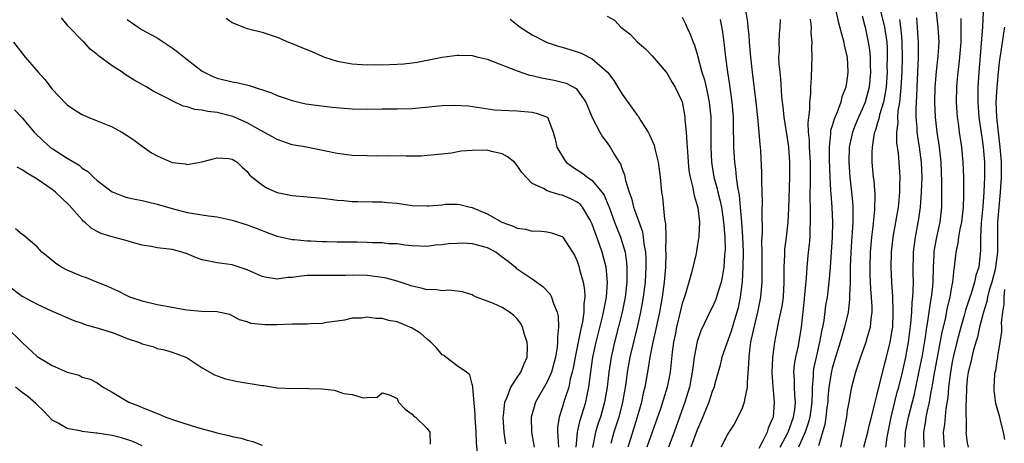
# Model space of a CAD drawing. Units: inches. Extents: x 2562000 to 2565000, y 1515000 to 1518000.
# Drawn here: x 2562277 to 2562408, y 1515456 to 1515512 of the extents above; entities that cross this region are included whole.
import ezdxf

# ---------------------------------------------------------------- set-up
doc = ezdxf.new("R2010")
doc.units = ezdxf.units.IN
doc.header["$MEASUREMENT"] = 0
doc.layers.add('LD25621515_2ft', color=82, linetype='Continuous')

msp = doc.modelspace()

# ---------------------------------------------------------------- linework, layer by layer
at = {"layer": 'LD25621515_2ft'}
for points, elevation in [([(2562350.86, 1515455), (2562351.04, 1515457), (2562351.39, 1515458.61), (2562352.13, 1515461), (2562352.3, 1515461.7), (2562352.54, 1515463), (2562352.75, 1515464.75), (2562353.09, 1515467), (2562353.53, 1515469), (2562354.38, 1515472.38), (2562354.52, 1515473), (2562354.57, 1515473.43), (2562354.9, 1515475), (2562355.04, 1515477), (2562354.86, 1515479), (2562354.34, 1515481), (2562353.99, 1515482.01), (2562353, 1515484.72), (2562352.87, 1515485), (2562352.66, 1515485.34), (2562351.69, 1515487), (2562351.38, 1515487.38), (2562351, 1515487.68), (2562350.13, 1515488.13), (2562349, 1515488.62), (2562348.66, 1515488.66), (2562347.52, 1515489), (2562347, 1515489.17), (2562346.52, 1515489.48), (2562345, 1515490.16), (2562344.17, 1515491), (2562343.62, 1515491.62), (2562343, 1515492.56), (2562342.62, 1515493), (2562341.72, 1515493.72), (2562341, 1515494.11), (2562339.56, 1515494.44), (2562339, 1515494.6), (2562337, 1515494.57), (2562335.54, 1515494.46), (2562334.22, 1515494.22), (2562332, 1515494), (2562331, 1515493.87), (2562330.18, 1515493.82), (2562328.21, 1515493.79), (2562325.84, 1515493.84), (2562324.18, 1515493.82), (2562323, 1515493.83), (2562321, 1515493.91), (2562319, 1515494.15), (2562314.9, 1515495), (2562313, 1515495.32), (2562311, 1515496.01), (2562310.39, 1515496.39), (2562308.71, 1515497.29), (2562307, 1515498.25), (2562305.1, 1515499.1), (2562303, 1515499.63), (2562301.75, 1515499.75), (2562301, 1515499.94), (2562300.01, 1515500.01), (2562299, 1515500.37), (2562298.47, 1515500.47), (2562297, 1515501.17), (2562296.61, 1515501.39), (2562294.46, 1515502.46), (2562293.61, 1515503), (2562293.21, 1515503.21), (2562291.95, 1515503.95), (2562290.71, 1515504.71), (2562290.31, 1515505), (2562289, 1515505.83), (2562287.18, 1515507.18), (2562287, 1515507.36), (2562286.08, 1515508.08), (2562285.25, 1515509), (2562285.11, 1515509.11), (2562283.13, 1515511.13), (2562283, 1515511.33), (2562282.25, 1515512.25)], 8618), ([(2562291, 1515512.03), (2562292.45, 1515511), (2562293, 1515510.66), (2562294.08, 1515510.08), (2562295, 1515509.56), (2562297, 1515508.26), (2562297.72, 1515507.72), (2562298.58, 1515507), (2562301, 1515505.15), (2562301.25, 1515505), (2562302.43, 1515504.43), (2562303, 1515504.21), (2562305, 1515503.72), (2562305.62, 1515503.62), (2562307.24, 1515503.24), (2562310.25, 1515502.25), (2562311, 1515501.89), (2562313, 1515501.21), (2562313.87, 1515501), (2562314.8, 1515500.8), (2562316.54, 1515500.54), (2562318.34, 1515500.34), (2562321, 1515500.11), (2562323, 1515500.07), (2562325, 1515500.11), (2562327, 1515500.11), (2562329, 1515500.16), (2562333, 1515500.56), (2562334.61, 1515500.61), (2562336.51, 1515500.51), (2562339.99, 1515500), (2562341.87, 1515499.87), (2562343, 1515499.83), (2562345, 1515499.66), (2562345.53, 1515499.53), (2562347.02, 1515499), (2562347.77, 1515497), (2562348.06, 1515496.06), (2562348.28, 1515495), (2562349.3, 1515493.3), (2562349.54, 1515493), (2562350.38, 1515492.38), (2562351, 1515492), (2562351.61, 1515491.6), (2562352.36, 1515491), (2562353, 1515490.57), (2562354.29, 1515489), (2562354.58, 1515488.58), (2562355.19, 1515487.19), (2562355.25, 1515487), (2562355.99, 1515485), (2562356.78, 1515483), (2562357, 1515482.31), (2562357.37, 1515481), (2562357.58, 1515479.58), (2562357.62, 1515479), (2562357.62, 1515477.63), (2562357.6, 1515477), (2562357.38, 1515475), (2562356.97, 1515473), (2562355.95, 1515469), (2562355.51, 1515467), (2562355.21, 1515465), (2562354.98, 1515463), (2562354.65, 1515461), (2562354.08, 1515459), (2562353.81, 1515458.19), (2562353.44, 1515457), (2562353.03, 1515454.97)], 8616), ([(2562304.19, 1515512.19), (2562305, 1515511.63), (2562306.52, 1515511), (2562307, 1515510.83), (2562309, 1515510.34), (2562311, 1515509.67), (2562312.5, 1515509), (2562313, 1515508.82), (2562314.3, 1515508.3), (2562315.72, 1515507.72), (2562317, 1515507.13), (2562317.32, 1515507), (2562319, 1515506.48), (2562321, 1515506.1), (2562323, 1515505.99), (2562323.99, 1515506.01), (2562325, 1515506), (2562327, 1515506.05), (2562327.89, 1515506.11), (2562329, 1515506.23), (2562329.67, 1515506.33), (2562333, 1515507), (2562335, 1515507.29), (2562335.25, 1515507.25), (2562337, 1515507.22), (2562337.79, 1515507), (2562339, 1515506.72), (2562343, 1515505.19), (2562344.62, 1515504.62), (2562345, 1515504.55), (2562346.23, 1515504.23), (2562347.93, 1515503.93), (2562349, 1515503.68), (2562349.54, 1515503.54), (2562350.84, 1515502.84), (2562351, 1515502.65), (2562352.15, 1515501), (2562353, 1515498.97), (2562354.03, 1515497), (2562354.38, 1515496.38), (2562355, 1515495.57), (2562355.4, 1515495), (2562355.92, 1515494.08), (2562356.59, 1515493), (2562356.76, 1515492.76), (2562357, 1515492.08), (2562357.31, 1515491.31), (2562357.45, 1515490.55), (2562357.93, 1515489), (2562358.22, 1515488.22), (2562358.51, 1515487), (2562358.65, 1515486.65), (2562359.69, 1515483.69), (2562359.81, 1515483), (2562359.89, 1515482.11), (2562360.09, 1515481), (2562360.13, 1515480.13), (2562360.15, 1515479), (2562360.05, 1515477), (2562359.81, 1515475), (2562359.45, 1515473), (2562358.98, 1515471), (2562358.48, 1515469), (2562358.02, 1515467), (2562357.67, 1515465), (2562357.47, 1515463.47), (2562357.05, 1515461), (2562356.54, 1515459), (2562355.9, 1515457), (2562355.5, 1515455.5)], 8614), ([(2562342.06, 1515512.06), (2562343.15, 1515511.16), (2562343.37, 1515511), (2562345, 1515509.96), (2562346.98, 1515508.98), (2562348.46, 1515508.46), (2562349, 1515508.32), (2562350.01, 1515508.01), (2562351, 1515507.73), (2562351.53, 1515507.53), (2562353, 1515506.79), (2562355.02, 1515505), (2562355.88, 1515503.88), (2562356.43, 1515503), (2562357, 1515502.07), (2562359, 1515499.28), (2562359.13, 1515499.12), (2562359.5, 1515498.5), (2562360.45, 1515497), (2562360.65, 1515496.65), (2562361.25, 1515495.25), (2562361.39, 1515494.61), (2562361.8, 1515493), (2562362.05, 1515491), (2562362.23, 1515489), (2562362.35, 1515488.35), (2562362.62, 1515485.38), (2562362.76, 1515484.76), (2562362.81, 1515483), (2562362.79, 1515481.21), (2562362.81, 1515480.81), (2562362.76, 1515479), (2562362.61, 1515477), (2562362.33, 1515475), (2562361.96, 1515473), (2562361.45, 1515470.55), (2562361.09, 1515469), (2562360.69, 1515467), (2562360.47, 1515465.53), (2562360, 1515463), (2562359.8, 1515462.2), (2562359.55, 1515461), (2562359, 1515459), (2562358.11, 1515456.11), (2562357.74, 1515455)], 8612), ([(2562355, 1515512.45), (2562355.95, 1515511.95), (2562356.81, 1515511), (2562358.07, 1515510.07), (2562359.05, 1515509), (2562360.1, 1515508.1), (2562361, 1515507.19), (2562362.86, 1515505), (2562363, 1515504.82), (2562363.64, 1515503.64), (2562364.05, 1515503), (2562365, 1515501.05), (2562365.31, 1515499.31), (2562365.35, 1515499), (2562365.36, 1515498.64), (2562365.52, 1515497), (2562365.63, 1515495.63), (2562365.64, 1515495), (2562365.74, 1515493.74), (2562365.77, 1515493), (2562365.9, 1515491.9), (2562366.04, 1515491), (2562366.42, 1515489.58), (2562366.52, 1515489), (2562366.57, 1515488.57), (2562367, 1515487.23), (2562367.07, 1515486.93), (2562367.28, 1515485), (2562367.19, 1515483.19), (2562367.19, 1515483), (2562367.18, 1515482.82), (2562367, 1515481.74), (2562366.84, 1515480.84), (2562366.25, 1515478.25), (2562365.44, 1515475.44), (2562365.2, 1515474.79), (2562365, 1515474.14), (2562364.77, 1515473.23), (2562364.24, 1515471), (2562364.04, 1515469.96), (2562363.84, 1515469), (2562363.66, 1515467.66), (2562363.37, 1515465), (2562363, 1515463), (2562362.09, 1515460.09), (2562361.01, 1515457), (2562360.28, 1515455)], 8610), ([(2562365, 1515512.32), (2562365.43, 1515511.43), (2562365.6, 1515511), (2562366.07, 1515510.07), (2562366.45, 1515509), (2562366.62, 1515508.62), (2562367, 1515507.39), (2562367.63, 1515505), (2562367.96, 1515503.96), (2562368.19, 1515503), (2562368.61, 1515501), (2562368.79, 1515499), (2562368.8, 1515495), (2562368.9, 1515493), (2562369.22, 1515491), (2562369.61, 1515489.61), (2562369.74, 1515489), (2562370, 1515488), (2562370.22, 1515487), (2562370.52, 1515485), (2562370.54, 1515484.54), (2562370.68, 1515483), (2562370.71, 1515481.29), (2562370.69, 1515481), (2562370.65, 1515480.65), (2562370.55, 1515479), (2562370.33, 1515477.67), (2562370.17, 1515477), (2562369.77, 1515475.77), (2562369.56, 1515475), (2562369.42, 1515474.58), (2562369, 1515473.64), (2562368.78, 1515473.22), (2562367.46, 1515470.53), (2562367, 1515469.11), (2562366.61, 1515467), (2562366.39, 1515465.61), (2562366.34, 1515465), (2562365.96, 1515463), (2562365.36, 1515461), (2562363.92, 1515457), (2562363.15, 1515455)], 8608), ([(2562370.04, 1515512.04), (2562370.36, 1515510.36), (2562370.6, 1515508.6), (2562370.77, 1515507), (2562371.02, 1515505), (2562371.3, 1515503.3), (2562371.39, 1515502.61), (2562371.63, 1515501), (2562371.78, 1515499), (2562371.81, 1515498.19), (2562371.85, 1515495), (2562371.95, 1515493), (2562372.09, 1515492.09), (2562372.18, 1515491), (2562372.35, 1515489.65), (2562372.58, 1515488.58), (2562372.74, 1515487), (2562372.91, 1515485), (2562373.05, 1515483.05), (2562373.12, 1515481), (2562373.09, 1515479), (2562372.97, 1515477.03), (2562372.73, 1515475), (2562372.44, 1515473.56), (2562372.29, 1515473), (2562371.96, 1515471.96), (2562371.53, 1515470.47), (2562370.29, 1515467), (2562370.06, 1515465.94), (2562369.31, 1515463.31), (2562369.24, 1515463), (2562369, 1515462.43), (2562368.54, 1515461), (2562367.51, 1515458.49), (2562367, 1515457.32), (2562366.14, 1515455)], 8606), ([(2562373.5, 1515513), (2562373.69, 1515511.69), (2562373.74, 1515511), (2562373.87, 1515509.87), (2562373.93, 1515509), (2562374.11, 1515507), (2562374.32, 1515505), (2562374.8, 1515501), (2562375.03, 1515498.97), (2562375.23, 1515497), (2562375.35, 1515495.35), (2562375.4, 1515495), (2562375.43, 1515494.57), (2562375.57, 1515491.57), (2562375.55, 1515490.45), (2562375.65, 1515487.65), (2562375.59, 1515486.41), (2562375.64, 1515483.64), (2562375.58, 1515482.42), (2562375.6, 1515481), (2562375.6, 1515478.4), (2562375.59, 1515477), (2562375.45, 1515475), (2562375.05, 1515473), (2562374.39, 1515470.39), (2562374.12, 1515469), (2562373.95, 1515467.95), (2562373.86, 1515467), (2562373.85, 1515466.15), (2562373.64, 1515463.64), (2562373.64, 1515463), (2562373.29, 1515461.29), (2562373.27, 1515461), (2562373, 1515460.21), (2562372.41, 1515459), (2562371.93, 1515458.07), (2562371.19, 1515457), (2562371, 1515456.65), (2562370.2, 1515455)], 8604), ([(2562378.04, 1515512.04), (2562378.01, 1515511), (2562377.9, 1515510.1), (2562377.87, 1515509), (2562377.9, 1515507.9), (2562377.85, 1515507), (2562377.89, 1515506.11), (2562378, 1515505), (2562378.11, 1515504.11), (2562378.24, 1515501.76), (2562378.32, 1515501), (2562378.4, 1515500.4), (2562378.53, 1515499), (2562379, 1515496.22), (2562379.17, 1515495), (2562379.32, 1515493), (2562379.32, 1515491), (2562379.16, 1515486.84), (2562379.06, 1515485), (2562378.85, 1515483), (2562378.65, 1515481.35), (2562378.63, 1515480.63), (2562378.55, 1515479), (2562378.55, 1515477), (2562378.44, 1515475), (2562378.26, 1515473.74), (2562378.11, 1515473), (2562377.82, 1515471.82), (2562377.57, 1515470.43), (2562377.29, 1515469), (2562377.03, 1515466.97), (2562376.95, 1515464.95), (2562377.07, 1515463.07), (2562377.25, 1515461), (2562377.1, 1515459), (2562377, 1515458.71), (2562376.46, 1515457.54), (2562376.3, 1515457), (2562375.67, 1515455.67), (2562375.19, 1515454.81)], 8602), ([(2562378.05, 1515455), (2562379.12, 1515457), (2562379.84, 1515459), (2562380, 1515460), (2562380.11, 1515461), (2562380.02, 1515461.98), (2562379.98, 1515463), (2562379.97, 1515463.97), (2562379.88, 1515465), (2562379.98, 1515466.02), (2562380.16, 1515467), (2562380.51, 1515468.51), (2562380.65, 1515469.35), (2562380.91, 1515471), (2562381.28, 1515474.72), (2562381.35, 1515475.35), (2562381.55, 1515477.55), (2562381.65, 1515479), (2562381.85, 1515481), (2562381.97, 1515482.03), (2562382.04, 1515483), (2562382.07, 1515484.07), (2562382.12, 1515485), (2562382.09, 1515486.09), (2562382.09, 1515487), (2562382.06, 1515488.06), (2562382.07, 1515489), (2562382.1, 1515489.9), (2562382.08, 1515493), (2562381.95, 1515495), (2562381.95, 1515495.95), (2562381.84, 1515497), (2562381.77, 1515498.23), (2562382.01, 1515500.01), (2562382.01, 1515501), (2562382.13, 1515502.13), (2562382.15, 1515503), (2562382.23, 1515504.23), (2562382.26, 1515505.74), (2562382.33, 1515507), (2562382.29, 1515508.29), (2562382.33, 1515509), (2562382.2, 1515510.2), (2562382.23, 1515511), (2562382.09, 1515512.09)], 8600), ([(2562385.54, 1515513), (2562385.78, 1515511.78), (2562386.38, 1515509.62), (2562386.53, 1515509), (2562386.58, 1515508.58), (2562386.99, 1515507), (2562387.09, 1515505), (2562387, 1515504.25), (2562386.79, 1515503), (2562386.29, 1515501.71), (2562386.14, 1515501), (2562385.66, 1515499.66), (2562385.25, 1515498.75), (2562385, 1515497.85), (2562384.78, 1515497.22), (2562384.76, 1515497), (2562384.76, 1515496.76), (2562384.58, 1515495), (2562384.59, 1515493.41), (2562384.68, 1515491), (2562384.78, 1515489.22), (2562384.79, 1515488.79), (2562384.95, 1515487), (2562385.03, 1515485), (2562384.97, 1515483), (2562384.72, 1515479), (2562384.56, 1515477), (2562384.31, 1515475), (2562384.12, 1515473.88), (2562383.87, 1515471.87), (2562383.7, 1515471), (2562383.56, 1515470.44), (2562383.32, 1515469), (2562382.85, 1515467), (2562382.51, 1515465.49), (2562382.44, 1515465), (2562382.44, 1515464.44), (2562382.31, 1515463), (2562382.33, 1515462.33), (2562382.27, 1515461), (2562381.99, 1515459), (2562381.81, 1515458.19), (2562381.37, 1515457), (2562381, 1515456.12), (2562380.5, 1515455)], 8598), ([(2562389, 1515512.53), (2562389.3, 1515511.3), (2562389.39, 1515511), (2562389.67, 1515509.67), (2562389.8, 1515509), (2562389.96, 1515507.96), (2562390.04, 1515507), (2562390.05, 1515505.95), (2562390.09, 1515505), (2562389.9, 1515503), (2562389.37, 1515501), (2562389, 1515500.06), (2562388.51, 1515499), (2562388.07, 1515497.93), (2562387.71, 1515497), (2562387.27, 1515495), (2562387.19, 1515493), (2562387.33, 1515491), (2562387.57, 1515489), (2562387.71, 1515487.71), (2562387.75, 1515487), (2562387.73, 1515486.27), (2562387.75, 1515485), (2562387.66, 1515483.66), (2562387.56, 1515482.44), (2562387.46, 1515481), (2562387.4, 1515479), (2562387.41, 1515478.59), (2562387.38, 1515477), (2562387.31, 1515475.31), (2562387.32, 1515474.68), (2562387.11, 1515473), (2562386.65, 1515471), (2562386.26, 1515469.74), (2562386.06, 1515469), (2562385.43, 1515467), (2562385, 1515465.54), (2562384.89, 1515465.11), (2562384.55, 1515463), (2562384.42, 1515461.58), (2562384.39, 1515461), (2562384.28, 1515460.28), (2562384.15, 1515459), (2562384, 1515458), (2562383.16, 1515455.16)], 8596), ([(2562391.49, 1515513), (2562391.98, 1515511), (2562392.26, 1515509), (2562392.31, 1515508.31), (2562392.33, 1515507), (2562392.29, 1515505.71), (2562392.3, 1515505), (2562392.17, 1515503), (2562392.03, 1515501.97), (2562391.81, 1515501), (2562391.3, 1515499.3), (2562391.24, 1515499), (2562391.21, 1515498.79), (2562391, 1515498.12), (2562390.75, 1515497.25), (2562390.65, 1515497), (2562390.55, 1515496.55), (2562390.32, 1515495), (2562390.29, 1515494.29), (2562390.29, 1515493), (2562390.46, 1515491), (2562390.53, 1515490.53), (2562390.67, 1515488.67), (2562390.63, 1515486.63), (2562390.41, 1515484.41), (2562390.23, 1515483), (2562390.06, 1515481), (2562390, 1515479), (2562390.02, 1515478.02), (2562390.1, 1515476.1), (2562390.2, 1515475), (2562390.27, 1515473.73), (2562390.26, 1515473), (2562390.13, 1515472.13), (2562390.05, 1515471), (2562389.65, 1515469.65), (2562389.49, 1515469), (2562388.78, 1515467), (2562388.34, 1515465.66), (2562388.1, 1515465), (2562387.56, 1515463), (2562387.46, 1515462.54), (2562387.19, 1515461), (2562387, 1515459.87), (2562386.89, 1515459), (2562386.6, 1515457.4), (2562386.09, 1515455)], 8594), ([(2562389.23, 1515455), (2562389.75, 1515457), (2562389.98, 1515458.02), (2562390.24, 1515459), (2562390.65, 1515460.65), (2562390.72, 1515461), (2562391, 1515462.07), (2562391.16, 1515462.84), (2562391.29, 1515463.29), (2562391.97, 1515466.03), (2562392.25, 1515467), (2562392.74, 1515469), (2562393, 1515470.57), (2562393.06, 1515471), (2562393.14, 1515473), (2562393.08, 1515475.08), (2562392.95, 1515477), (2562392.85, 1515479), (2562392.89, 1515481), (2562393.11, 1515483), (2562393.83, 1515487), (2562393.93, 1515487.93), (2562394.02, 1515489), (2562394.01, 1515489.99), (2562394.04, 1515491), (2562393.92, 1515493), (2562393.82, 1515494.18), (2562393.63, 1515495.63), (2562393.62, 1515497), (2562393.77, 1515498.23), (2562393.74, 1515499), (2562393.79, 1515499.79), (2562393.99, 1515501), (2562394.12, 1515501.88), (2562394.2, 1515503), (2562394.3, 1515505), (2562394.36, 1515507), (2562394.34, 1515509), (2562394.26, 1515509.74), (2562394.14, 1515511), (2562394.01, 1515512.01)], 8592), ([(2562392.15, 1515455), (2562392.31, 1515456.31), (2562392.87, 1515459), (2562393.67, 1515462.33), (2562393.86, 1515463), (2562394.35, 1515465), (2562394.81, 1515467), (2562395, 1515468.01), (2562395.17, 1515469), (2562395.49, 1515471.49), (2562395.61, 1515473), (2562395.66, 1515474.34), (2562395.74, 1515475), (2562395.8, 1515475.8), (2562395.82, 1515477), (2562395.79, 1515478.21), (2562395.84, 1515481), (2562395.96, 1515482.04), (2562396.09, 1515483), (2562396.56, 1515485.44), (2562396.78, 1515487), (2562396.92, 1515489), (2562396.97, 1515491), (2562396.88, 1515493), (2562396.63, 1515495), (2562396.41, 1515496.41), (2562396.34, 1515497), (2562396.32, 1515497.68), (2562396.19, 1515499), (2562396.17, 1515500.17), (2562396.21, 1515501), (2562396.26, 1515501.74), (2562396.3, 1515503), (2562396.49, 1515507), (2562396.51, 1515508.51), (2562396.51, 1515509), (2562396.46, 1515509.54), (2562396.36, 1515511), (2562396.26, 1515512.26)], 8590), ([(2562394.69, 1515455), (2562394.75, 1515456.75), (2562394.77, 1515457), (2562395.15, 1515459), (2562395.95, 1515462.05), (2562396.65, 1515465.35), (2562396.97, 1515467), (2562397.38, 1515469.38), (2562397.62, 1515471), (2562397.76, 1515471.76), (2562397.93, 1515473), (2562398.05, 1515473.95), (2562398.25, 1515475), (2562398.39, 1515476.39), (2562398.44, 1515477), (2562398.48, 1515479), (2562398.58, 1515480.58), (2562398.59, 1515481), (2562398.64, 1515481.36), (2562398.94, 1515483), (2562399.37, 1515485), (2562399.61, 1515487), (2562399.63, 1515489), (2562399.62, 1515490.38), (2562399.51, 1515493), (2562399.28, 1515495), (2562398.98, 1515497), (2562398.77, 1515499), (2562398.69, 1515501), (2562398.74, 1515503), (2562398.9, 1515505.1), (2562399.13, 1515507.13), (2562399.25, 1515509), (2562399.13, 1515511), (2562398.91, 1515513)], 8588), ([(2562397.26, 1515455), (2562397.19, 1515457), (2562397.47, 1515458.53), (2562397.53, 1515459), (2562397.65, 1515459.65), (2562397.97, 1515461), (2562398.14, 1515462.14), (2562398.32, 1515463), (2562398.58, 1515464.58), (2562399.66, 1515470.34), (2562400.08, 1515472.08), (2562400.38, 1515473.62), (2562400.73, 1515475), (2562401, 1515476.62), (2562401.08, 1515477), (2562401.24, 1515478.76), (2562401.29, 1515479), (2562401.5, 1515481), (2562401.78, 1515482.22), (2562401.87, 1515483), (2562402.05, 1515484.05), (2562402.27, 1515485), (2562402.51, 1515487), (2562402.55, 1515488.55), (2562402.52, 1515491), (2562402.45, 1515493), (2562402.27, 1515495), (2562401.97, 1515497), (2562401.82, 1515498.18), (2562401.7, 1515499), (2562401.64, 1515499.64), (2562401.57, 1515501), (2562401.6, 1515503), (2562401.65, 1515503.65), (2562401.78, 1515505), (2562401.92, 1515506.08), (2562402.02, 1515507), (2562402.19, 1515509), (2562402.17, 1515509.83), (2562402.2, 1515511), (2562402.17, 1515512.17)], 8586), ([(2562405.11, 1515513), (2562405.03, 1515511.03), (2562404.54, 1515505), (2562404.41, 1515503), (2562404.39, 1515501), (2562404.55, 1515499), (2562405, 1515496.02), (2562405.13, 1515495), (2562405.28, 1515493), (2562405.28, 1515491), (2562405.2, 1515489), (2562405.07, 1515487.07), (2562404.86, 1515484.86), (2562404.75, 1515483), (2562404.75, 1515481.25), (2562404.52, 1515479), (2562404.13, 1515477.87), (2562403.98, 1515477), (2562403.51, 1515475.51), (2562403.32, 1515475), (2562402.75, 1515473.25), (2562402.57, 1515472.57), (2562402.12, 1515471), (2562401.6, 1515469), (2562401.13, 1515467), (2562401, 1515466.36), (2562400.7, 1515464.7), (2562400.48, 1515463), (2562400.39, 1515461.61), (2562400.15, 1515460.15), (2562399.96, 1515458.04), (2562399.8, 1515457), (2562399.94, 1515455)], 8584), ([(2562407.95, 1515511), (2562407.81, 1515510.19), (2562407.45, 1515507.45), (2562407.3, 1515506.7), (2562407.11, 1515505), (2562406.92, 1515503), (2562406.83, 1515501), (2562406.9, 1515499), (2562407.11, 1515497), (2562407.36, 1515495), (2562407.51, 1515493), (2562407.52, 1515491), (2562407.4, 1515489), (2562407.21, 1515487), (2562407.05, 1515485), (2562407.02, 1515482.98), (2562407.02, 1515481), (2562406.77, 1515479), (2562406.7, 1515478.7), (2562406.27, 1515477), (2562405.94, 1515475.94), (2562405.69, 1515475), (2562405.6, 1515474.4), (2562405.15, 1515473), (2562404.65, 1515471), (2562404.35, 1515469.65), (2562404.14, 1515469), (2562403.8, 1515467.8), (2562403.6, 1515467), (2562403.5, 1515466.5), (2562403.12, 1515465), (2562403, 1515464.12), (2562402.88, 1515463), (2562402.86, 1515461.14), (2562402.83, 1515460.83), (2562402.84, 1515457.16), (2562402.83, 1515457), (2562403, 1515455.58), (2562403.1, 1515455)], 8582), ([(2562275.84, 1515509), (2562277.4, 1515507), (2562279.11, 1515505), (2562280.02, 1515504.02), (2562281, 1515502.75), (2562282.83, 1515500.83), (2562283, 1515500.66), (2562283.98, 1515499.98), (2562285, 1515499.37), (2562285.81, 1515499), (2562287, 1515498.53), (2562289, 1515497.7), (2562290.3, 1515497), (2562291, 1515496.57), (2562291.93, 1515495.93), (2562293, 1515495.13), (2562294.26, 1515494.26), (2562295, 1515493.83), (2562297, 1515492.97), (2562298.77, 1515492.77), (2562299, 1515492.71), (2562300.96, 1515493.04), (2562303, 1515493.58), (2562304.53, 1515493.47), (2562305, 1515493.4), (2562305.67, 1515493), (2562306.33, 1515492.33), (2562307, 1515491.77), (2562307.31, 1515491.31), (2562307.66, 1515491), (2562309, 1515489.97), (2562309.57, 1515489.57), (2562311, 1515488.96), (2562313, 1515488.54), (2562317, 1515488.18), (2562318.06, 1515488.06), (2562319, 1515487.92), (2562319.87, 1515487.87), (2562321, 1515487.75), (2562321.75, 1515487.75), (2562323.71, 1515487.71), (2562325, 1515487.72), (2562325.63, 1515487.63), (2562327, 1515487.52), (2562329, 1515487.24), (2562331, 1515487.17), (2562331.2, 1515487.19), (2562333, 1515487.33), (2562333.38, 1515487.38), (2562335, 1515487.39), (2562335.37, 1515487.37), (2562336.72, 1515487), (2562337, 1515486.95), (2562339, 1515486.13), (2562340.93, 1515485), (2562342.47, 1515484.47), (2562343, 1515484.19), (2562344.09, 1515484.08), (2562345, 1515483.81), (2562345.86, 1515483.86), (2562347, 1515483.71), (2562347.58, 1515483.58), (2562349, 1515483.08), (2562349.07, 1515483), (2562350.39, 1515481), (2562350.62, 1515480.62), (2562351, 1515479.82), (2562351.25, 1515479), (2562351.32, 1515478.68), (2562351.77, 1515477), (2562351.99, 1515475.99), (2562352.02, 1515475), (2562351.88, 1515474.12), (2562351.9, 1515473), (2562351.72, 1515471.72), (2562351.44, 1515470.56), (2562351.14, 1515469), (2562350.72, 1515467), (2562350.45, 1515465.55), (2562350.32, 1515465), (2562350.07, 1515464.07), (2562349.87, 1515463), (2562349.31, 1515461.31), (2562349, 1515460.25), (2562348.57, 1515459), (2562348.36, 1515457.63), (2562348.35, 1515457), (2562348.43, 1515456.43), (2562348.49, 1515455)], 8620), ([(2562275.99, 1515499.99), (2562277, 1515498.92), (2562278.59, 1515497), (2562279.82, 1515495.82), (2562280.75, 1515495), (2562281, 1515494.82), (2562283, 1515493.54), (2562284.59, 1515492.59), (2562285, 1515492.2), (2562285.75, 1515491.75), (2562286.49, 1515491), (2562287, 1515490.54), (2562289, 1515489.06), (2562289.13, 1515489), (2562290.47, 1515488.47), (2562291, 1515488.31), (2562292.06, 1515488.06), (2562293, 1515487.89), (2562293.71, 1515487.71), (2562295, 1515487.42), (2562297, 1515486.81), (2562299, 1515486.31), (2562301.86, 1515485.86), (2562303, 1515485.71), (2562305, 1515485.26), (2562307, 1515484.65), (2562308.21, 1515484.21), (2562309, 1515483.88), (2562309.64, 1515483.64), (2562311, 1515483.12), (2562313, 1515482.68), (2562313.32, 1515482.68), (2562315, 1515482.52), (2562315.5, 1515482.5), (2562317, 1515482.41), (2562317.59, 1515482.41), (2562319, 1515482.37), (2562319.61, 1515482.39), (2562321.64, 1515482.36), (2562323, 1515482.33), (2562323.72, 1515482.28), (2562325, 1515482.27), (2562325.83, 1515482.17), (2562327, 1515482.15), (2562328.03, 1515481.97), (2562329, 1515481.89), (2562331, 1515481.79), (2562332.04, 1515481.96), (2562333, 1515482.01), (2562333.83, 1515482.17), (2562335, 1515482.22), (2562335.76, 1515482.24), (2562337, 1515482.16), (2562339, 1515481.64), (2562340.2, 1515481), (2562341, 1515480.4), (2562341.79, 1515479.79), (2562342.77, 1515479), (2562342.88, 1515478.88), (2562345, 1515477.43), (2562346.42, 1515476.42), (2562347.38, 1515475.38), (2562347.58, 1515475), (2562347.85, 1515474.15), (2562348.34, 1515473), (2562348.47, 1515472.47), (2562348.5, 1515471), (2562348.35, 1515469.65), (2562348.39, 1515469), (2562348.33, 1515468.33), (2562348.09, 1515467), (2562347.55, 1515465), (2562347, 1515463.71), (2562345.43, 1515461), (2562344.88, 1515459), (2562344.92, 1515457), (2562345.27, 1515455)], 8622), ([(2562341.46, 1515455.46), (2562341.25, 1515457), (2562341.14, 1515459), (2562341.17, 1515459.17), (2562341.34, 1515461), (2562341.65, 1515461.65), (2562342.16, 1515463), (2562343, 1515464.29), (2562343.49, 1515465), (2562343.91, 1515466.09), (2562344.33, 1515467), (2562344.36, 1515468.36), (2562344.33, 1515469), (2562343.98, 1515470.02), (2562343.7, 1515471), (2562343.47, 1515471.47), (2562343, 1515472.1), (2562342.56, 1515472.56), (2562341.99, 1515473), (2562341, 1515473.62), (2562339.85, 1515474.15), (2562337.59, 1515475), (2562337.18, 1515475.18), (2562337, 1515475.3), (2562335.69, 1515475.69), (2562335, 1515475.81), (2562333.94, 1515475.94), (2562333, 1515475.84), (2562332, 1515476), (2562331, 1515475.96), (2562330.21, 1515476.21), (2562329, 1515476.45), (2562327, 1515477.13), (2562325.52, 1515477.52), (2562325, 1515477.64), (2562323, 1515477.89), (2562321, 1515477.92), (2562320.11, 1515477.89), (2562319, 1515477.88), (2562317, 1515477.91), (2562316.09, 1515477.91), (2562315, 1515477.87), (2562314.2, 1515477.8), (2562313, 1515477.63), (2562312.4, 1515477.6), (2562311, 1515477.42), (2562309.61, 1515477.61), (2562309, 1515477.74), (2562307, 1515478.63), (2562305, 1515479.31), (2562303, 1515479.56), (2562301, 1515479.98), (2562300.26, 1515480.26), (2562299, 1515480.78), (2562298.29, 1515481), (2562297, 1515481.34), (2562296.58, 1515481.42), (2562295, 1515481.6), (2562294.25, 1515481.75), (2562293, 1515481.95), (2562291.72, 1515482.28), (2562291, 1515482.49), (2562289, 1515483.03), (2562287.51, 1515483.51), (2562287, 1515483.76), (2562286.2, 1515484.2), (2562285.35, 1515485), (2562285.15, 1515485.15), (2562285, 1515485.3), (2562283.28, 1515487.28), (2562281.46, 1515489), (2562281, 1515489.37), (2562279, 1515490.74), (2562278.57, 1515491), (2562277.56, 1515491.56), (2562277, 1515492), (2562276.34, 1515492.34)], 8624), ([(2562337.7, 1515454.3), (2562337.57, 1515455.57), (2562337.52, 1515457), (2562337.39, 1515459), (2562337.39, 1515459.39), (2562337.06, 1515462.94), (2562337.1, 1515463.1), (2562337, 1515463.42), (2562336.66, 1515464.66), (2562336.23, 1515465), (2562335, 1515465.84), (2562333.47, 1515467), (2562333.2, 1515467.2), (2562333, 1515467.31), (2562332.24, 1515468.24), (2562331.46, 1515469), (2562331, 1515469.38), (2562330.15, 1515470.15), (2562329, 1515470.85), (2562327.51, 1515471.51), (2562327, 1515471.71), (2562325.9, 1515471.9), (2562325, 1515472.16), (2562324.15, 1515472.15), (2562323, 1515472.35), (2562322.22, 1515472.22), (2562321, 1515472.18), (2562319.95, 1515471.95), (2562319, 1515471.78), (2562317.61, 1515471.61), (2562317, 1515471.51), (2562315.46, 1515471.46), (2562315, 1515471.42), (2562313.4, 1515471.4), (2562313, 1515471.38), (2562311, 1515471.32), (2562309.33, 1515471.33), (2562307.51, 1515471.51), (2562307, 1515471.72), (2562305.99, 1515471.99), (2562304.68, 1515472.68), (2562303.16, 1515473), (2562303, 1515473.03), (2562300.9, 1515473.1), (2562299, 1515473.28), (2562298.67, 1515473.33), (2562297, 1515473.61), (2562295, 1515473.98), (2562293, 1515474.45), (2562291.37, 1515475), (2562291, 1515475.16), (2562289.79, 1515475.79), (2562289, 1515476.15), (2562288.44, 1515476.44), (2562286.97, 1515477), (2562285.59, 1515477.59), (2562285, 1515477.77), (2562283, 1515478.62), (2562282.25, 1515479), (2562281.5, 1515479.5), (2562280.4, 1515480.4), (2562279.61, 1515481), (2562279, 1515481.7), (2562277.22, 1515483.22), (2562277, 1515483.35), (2562276.12, 1515484.12)], 8626), ([(2562275, 1515476.64), (2562277, 1515475.12), (2562279, 1515474.05), (2562281, 1515473.14), (2562283.88, 1515471.88), (2562285, 1515471.52), (2562285.37, 1515471.37), (2562287.12, 1515470.88), (2562289, 1515470.27), (2562289.94, 1515469.94), (2562291, 1515469.51), (2562292.5, 1515469), (2562292.85, 1515468.85), (2562293, 1515468.78), (2562294.4, 1515468.4), (2562295, 1515468.17), (2562295.97, 1515467.97), (2562297, 1515467.68), (2562297.5, 1515467.5), (2562298.8, 1515467), (2562299, 1515466.91), (2562301, 1515465.56), (2562302.63, 1515464.63), (2562304.11, 1515464.11), (2562305.75, 1515463.75), (2562309, 1515463.21), (2562309.2, 1515463.2), (2562311, 1515462.92), (2562313.19, 1515462.81), (2562315, 1515462.86), (2562315.16, 1515462.84), (2562317, 1515462.77), (2562318.58, 1515462.58), (2562319, 1515462.46), (2562319.83, 1515462.17), (2562321, 1515462.01), (2562322.44, 1515461.56), (2562323, 1515461.64), (2562324.32, 1515461.68), (2562325, 1515462.23), (2562325.97, 1515461.97), (2562327, 1515461.49), (2562327.19, 1515461), (2562328.05, 1515460.05), (2562329, 1515459.41), (2562329.18, 1515459.18), (2562329.44, 1515459), (2562331, 1515457.5), (2562331.34, 1515457), (2562331.39, 1515455.39)], 8628), ([(2562408.02, 1515456.02), (2562407.85, 1515457), (2562407.45, 1515458.55), (2562407.36, 1515459), (2562407, 1515460.22), (2562406.83, 1515460.84), (2562406.6, 1515462.6), (2562406.58, 1515463), (2562406.69, 1515464.69), (2562406.73, 1515465), (2562406.79, 1515465.21), (2562407, 1515466.51), (2562407.08, 1515466.92), (2562407.09, 1515467.09), (2562407.4, 1515469), (2562407.6, 1515470.4), (2562407.61, 1515471), (2562407.58, 1515471.58), (2562407.73, 1515473), (2562407.94, 1515474.06), (2562407.92, 1515475), (2562408.02, 1515476.02)], 8580), ([(2562274.89, 1515471), (2562277, 1515468.97), (2562279, 1515467.11), (2562281, 1515465.88), (2562283, 1515465), (2562284.58, 1515464.58), (2562285, 1515464.34), (2562286.05, 1515464.05), (2562287, 1515463.56), (2562287.81, 1515463), (2562289, 1515462.35), (2562291.2, 1515461), (2562292.5, 1515460.5), (2562293, 1515460.29), (2562293.95, 1515459.95), (2562295, 1515459.48), (2562295.35, 1515459.35), (2562296.16, 1515459), (2562297.43, 1515458.57), (2562300.36, 1515457.64), (2562303, 1515456.9), (2562304.55, 1515456.55), (2562305, 1515456.42), (2562306.19, 1515456.19), (2562307, 1515455.95), (2562307.76, 1515455.76), (2562309, 1515455.27)], 8630), ([(2562293, 1515455.17), (2562291.74, 1515455.74), (2562290.24, 1515456.24), (2562289, 1515456.55), (2562287, 1515456.86), (2562286.86, 1515456.86), (2562285, 1515457.08), (2562284.89, 1515457.11), (2562283, 1515457.47), (2562281.81, 1515458.19), (2562281, 1515458.6), (2562279.85, 1515459.85), (2562279, 1515460.66), (2562278.84, 1515460.84), (2562277.76, 1515461.76), (2562277, 1515462.27), (2562276.11, 1515463)], 8632)]:
    msp.add_lwpolyline(points, dxfattribs=dict(at, elevation=elevation))

doc.saveas('drawing.dxf')
